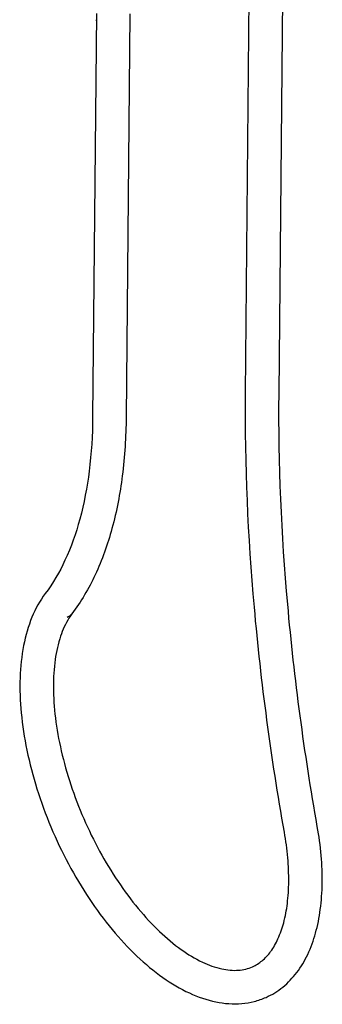
# Model space of a CAD drawing. Units: inches. Extents: x -209 to 2331, y -1702 to -789.
# Drawn here: x 2189 to 2298, y -1702 to -1349 of the extents above; entities that cross this region are included whole.
import ezdxf

# ---------------------------------------------------------------- set-up
doc = ezdxf.new("R2010")
doc.units = ezdxf.units.IN
doc.header["$MEASUREMENT"] = 0
doc.layers.add('02___PRT_ALL_AXES', color=7, linetype='Continuous')

msp = doc.modelspace()

# ---------------------------------------------------------------- linework, layer by layer
at = {"color": 7, "linetype": 'Continuous'}
for p, q in [((2216.79, -1347.04), (2215.45, -1491.56)), ((2228.78, -1347.15), (2227.45, -1491.67))]:
    msp.add_line(p, q, dxfattribs=at)
msp.add_arc((2225.75, -1575.38), 22.21, 142.9671, 147.7628, dxfattribs=at)
for points, knots in [([(2284.2, -1640.22), (2279.48, -1613.53), (2272.39, -1561.32), (2270.05, -1508.65), (2270.29, -1483.13)], [0, 0, 0, 0, 0.515043, 1, 1, 1, 1]), ([(2296.01, -1638.14), (2291.36, -1611.79), (2284.37, -1560.31), (2282.05, -1508.38), (2282.28, -1483.24)], [0, 0, 0, 0, 0.515523, 1, 1, 1, 1]), ([(2215.45, -1491.56), (2215.39, -1498.03), (2214.65, -1510.35), (2211.41, -1527.64), (2206.2, -1542.5), (2201.23, -1551.08), (2198.44, -1554.77)], [0, 0, 0, 0, 0.291905, 0.556055, 0.791574, 1, 1, 1, 1]), ([(2227.45, -1491.67), (2227.38, -1498.65), (2226.57, -1512.06), (2222.97, -1531.07), (2217.03, -1547.84), (2211.28, -1557.68), (2208.02, -1562)], [0, 0, 0, 0, 0.282522, 0.54261, 0.780857, 1, 1, 1, 1]), ([(2198.44, -1554.77), (2196.5, -1557.35), (2193.22, -1563.35), (2190.31, -1573.62), (2189.13, -1585.2), (2189.6, -1597.81), (2191.68, -1611.14), (2195.28, -1624.82), (2200.29, -1638.45), (2206.56, -1651.62), (2213.89, -1663.93), (2222.09, -1675.03), (2230.92, -1684.57), (2240.17, -1692.29), (2249.68, -1697.96), (2259.3, -1701.33), (2267.36, -1701.94), (2273.41, -1700.93), (2276.27, -1699.95), (2277.64, -1699.34)], [0, 0, 0, 0, 0.049929, 0.104309, 0.164006, 0.229044, 0.298753, 0.371966, 0.447191, 0.52277, 0.597014, 0.668346, 0.735443, 0.797405, 0.853944, 0.905568, 0.953601, 0.97691, 1, 1, 1, 1]), ([(2206.96, -1563.53), (2205.69, -1565.54), (2203.54, -1570.37), (2201.71, -1578.75), (2201.14, -1588.61), (2201.92, -1599.6), (2204.04, -1611.32), (2207.47, -1623.39), (2212.08, -1635.41), (2217.74, -1647.01), (2224.27, -1657.8), (2231.45, -1667.46), (2239.04, -1675.66), (2246.74, -1682.16), (2254.24, -1686.74), (2261.24, -1689.32), (2267.48, -1689.95), (2271.2, -1689.07), (2272.77, -1688.38)], [0, 0, 0, 0, 0.044382, 0.097658, 0.159293, 0.228149, 0.302719, 0.38127, 0.461927, 0.542741, 0.621758, 0.697086, 0.766964, 0.829845, 0.884509, 0.930318, 0.967834, 1, 1, 1, 1]), ([(2208.02, -1562), (2207.91, -1562.14), (2207.44, -1562.69), (2206.83, -1563.1), (2206.34, -1563.32)], [0, 0, 0, 0, 0.248038, 1, 1, 1, 1]), ([(2277.64, -1699.34), (2279.79, -1698.39), (2283.9, -1695.85), (2288.95, -1690.5), (2292.86, -1683.89), (2295.63, -1676.23), (2297.31, -1667.67), (2297.94, -1658.34), (2297.54, -1648.38), (2296.62, -1641.6), (2296.01, -1638.14)], [0, 0, 0, 0, 0.103158, 0.208756, 0.319345, 0.437242, 0.564038, 0.700362, 0.84603, 1, 1, 1, 1]), ([(2272.77, -1688.38), (2274, -1687.83), (2276.44, -1686.28), (2279.57, -1682.85), (2282.18, -1678.21), (2284.18, -1672.38), (2285.45, -1665.48), (2285.91, -1657.67), (2285.53, -1649.12), (2284.73, -1643.24), (2284.2, -1640.22)], [0, 0, 0, 0, 0.076905, 0.162486, 0.262379, 0.378973, 0.512418, 0.66164, 0.82491, 1, 1, 1, 1])]:
    msp.add_open_spline(points, degree=3, knots=knots, dxfattribs=at)
at = {"layer": '02___PRT_ALL_AXES', "color": 7, "linetype": 'Continuous'}
for p, q in [((2270.29, -1483.13), (2271.76, -1324.1)), ((2282.28, -1483.24), (2283.76, -1324.24))]:
    msp.add_line(p, q, dxfattribs=at)
msp.add_arc((2218.7, -1349.31), 1.99, 179.5176, 191.1402, dxfattribs=at)

doc.saveas('drawing.dxf')
